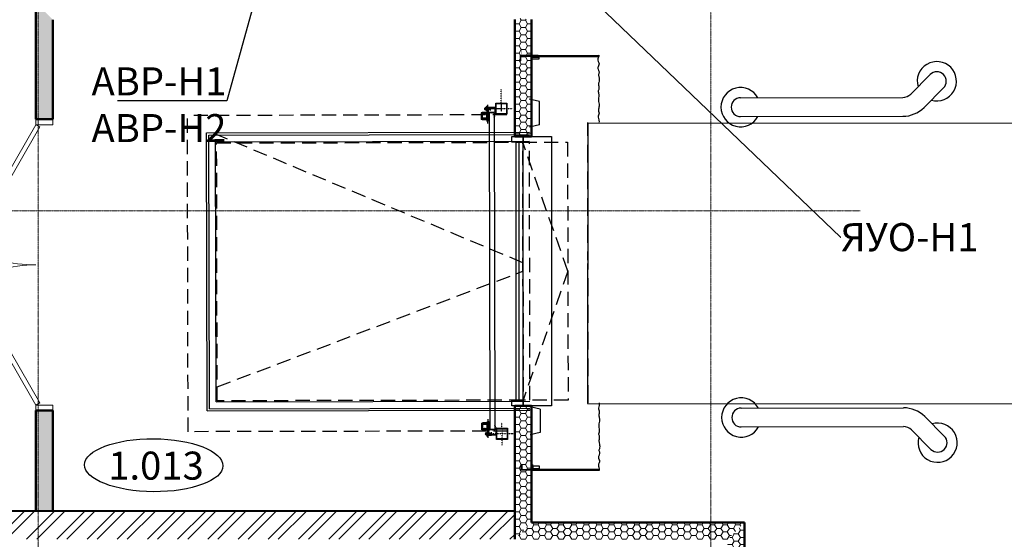
# Model space of a CAD drawing. Units: millimetres. Extents: x 1532555 to 4081981, y 24437 to 231549.
# Drawn here: x 1728682 to 1737465, y 94739 to 99374 of the extents above; entities that cross this region are included whole.
import ezdxf
from ezdxf import colors
from ezdxf.entities.mleader import LeaderData, LeaderLine
from ezdxf.math import Vec2, Vec3

# ---------------------------------------------------------------- set-up
doc = ezdxf.new("R2010")
doc.units = ezdxf.units.MM
doc.header["$LTSCALE"] = 0.5
for name, pattern in [('CENTER', [50.8, 31.75, -6.35, 6.35, -6.35]), ('CONTINOUS', [0]), ('DASHDOT', [1, 0.5, -0.25, 0, -0.25]), ('DASHED', [19.05, 12.7, -6.35]), ('DASHED2', [9.525, 6.35, -3.175]), ('HIDDEN', [9.525, 6.35, -3.175]), ('осевая2', [28.575, 19.05, -3.175, 3.175, -3.175])]:
    doc.linetypes.add(name, pattern=pattern)
doc.layers.add('Основа', color=7, linetype='Continuous')
doc.layers.add('технология', color=253, linetype='Continuous', lineweight=18)
doc.layers.add('ЭО @ 1', color=1, linetype='Continuous', lineweight=35)
doc.styles.add('GOST 2.304', font='isocpeur.ttf', dxfattribs={"width": 0.8, "oblique": 15})
doc.styles.add('Архитектурный', font='timesi.ttf')
pattern_1 = [(45, (1722797.82, 94988.9), (-134.704, 134.704), []), (45, (1722887.62, 94988.9), (-134.704, 134.704), [])]

# ---------------------------------------------------------------- blocks, each defined once
blk = doc.blocks.new('LKW 2 (2)')
at = {"ltscale": 50}
for p, q in [((85.71, 715.1), (-87.78, 714.54)), ((-121.01, 651.16), (-114.16, 688.35)), ((-121.01, 651.16), (-114.16, 688.35)), ((109.6, 692.17), (117.66, 652)), ((109.6, 692.17), (117.66, 652)), ((-122.55, 570.13), (-121.01, 651.16)), ((-122.55, 570.13), (-121.01, 651.16)), ((117.66, 652), (121.17, 569.37)), ((117.66, 652), (121.17, 569.37)), ((75.06, 542.25), (-71.12, 542.17)), ((75.06, 542.25), (-71.12, 542.17)), ((-125, 529.27), (125, 529.27)), ((-125, 0), (-125, 529.27)), ((125, 529.27), (125, 0)), ((125, 0), (-125, 0))]:
    blk.add_line(p, q, dxfattribs=at)
for centre, radius, start, end in [((-89.46, 690.76), 30.67, 89.01679, 179.36665), ((1.13, -244.32), 969.93, 84.73922, 95.32801), ((84.01, 689.7), 32.4, 5.58962, 79.23295), ((-88.41, 681.36), 33.18, 88.9241, 162.93351), ((3.9, -43.47), 755.09, 83.55242, 97.78167), ((84.11, 680.81), 34.32, 20.54733, 87.33741), ((-81.14, 672.14), 36.78, 117.87221, 153.85837), ((84.97, 679.32), 27.77, 27.5593, 82.29691), ((-90.24, 579.41), 33.62, 196.02715, 238.87754), ((103.7, 569.02), 17.47, 297.51329, 1.14151), ((75.31, 606.84), 64.59, 269.77666, 304.37113), ((-76.51, 601.87), 59.95, 238.73419, 275.15965)]:
    blk.add_arc(centre, radius, start, end, dxfattribs=at)
blk = doc.blocks.new('Aec_Door_Ovhd_Case_2D')
at = {"color": 0, "linetype": 'ByBlock', "lineweight": -2}
blk.add_lwpolyline([(-152.4, 0), (152.4, 0), (152.4, 254), (-152.4, 254)], close=True, dxfattribs=at)
blk = doc.blocks.new('A$C08BE3847')
at = {"layer": 'технология', "color": 0, "linetype": 'Continuous'}
for points in [[(50, 775), (0, 774.9), (0, 624.9), (50, 625)], [(2550, 775.1), (2600, 775.1), (2600, 625.1), (2550, 625.1)], [(50, 625), (70, 659.6), (1152.6, 34.6), (1132.6, 0)], [(2550, 625.1), (2530, 659.7), (1447.5, 34.7), (1467.5, 0)]]:
    blk.add_lwpolyline(points, close=True, dxfattribs=at)
at = {"layer": 'технология', "color": 0, "linetype": 'Continuous', "extrusion": (0, 0, -1)}
blk.add_arc((-50, 625), 1250, 179.99742, 209.99742, dxfattribs=at)
at = {"layer": 'технология', "color": 0, "linetype": 'Continuous'}
blk.add_arc((2550, 625.1), 1250, 180.00258, 210.00258, dxfattribs=at)

msp = doc.modelspace()

# ---------------------------------------------------------------- hatches: boundary and pattern name
at = {"layer": 'Основа', "linetype": 'Continuous', "lineweight": 18}
h = msp.add_hatch(dxfattribs=at)
h.set_pattern_fill('GENERAL_HONEYCOMB', color=0, scale=300, angle=-360, style=0, pattern_type=2)
h.set_pattern_definition([(360, (648810.872, -32809.354), (56.25, 32.4759525), [37.5, -75]), (120, (648810.872, -32809.354), (-56.2499999, 32.4759527), [37.5, -75]), (60, (648810.872, -32809.354), (1e-07, 64.9519052), [-75, 37.5])])
h.paths.add_polyline_path([(1728977.8, 99373.7), (1728827.8, 99523.7), (1728827.5, 98486.6), (1728977.5, 98486.6), (1728977.5, 98552.6), (1728977.8, 98552.6)])
h.paths.add_polyline_path([(1728827.6, 94988.9), (1728977.6, 94988.9), (1728977.6, 95886.6), (1728827.6, 95886.6)])
h = msp.add_hatch(dxfattribs=at)
h.set_pattern_fill('GENERAL_HONEYCOMB', color=0, scale=300, style=0, pattern_type=2)
h.set_pattern_definition([(360, (648880.815, -32809.354), (56.25, 32.4759525), [37.5, -75]), (120, (648880.815, -32809.354), (-56.2499999, 32.4759527), [37.5, -75]), (60, (648880.815, -32809.354), (1e-07, 64.9519052), [-75, 37.5])])
h.paths.add_polyline_path([(1733097.7, 98330.8), (1733247.7, 98330.8), (1733247.6, 99373.9), (1733147.6, 99383.6), (1733097.6, 99373.9)])
h = msp.add_hatch(dxfattribs=at)
h.set_pattern_fill('GENERAL_HONEYCOMB', color=0, scale=300, style=0, pattern_type=2)
h.set_pattern_definition([(360, (648880.815, -32809.354), (56.25, 32.4759525), [37.5, -75]), (120, (648880.815, -32809.354), (-56.2499999, 32.4759527), [37.5, -75]), (60, (648880.815, -32809.354), (1e-07, 64.9519052), [-75, 37.5])])
h.paths.add_polyline_path([(1733097.7, 94738.9), (1733247.7, 94888.9), (1733247.6, 95930.8), (1733097.6, 95930.8)])
at = {"layer": 'Основа', "linetype": 'Continuous', "lineweight": -3}
h = msp.add_hatch(dxfattribs=at)
h.set_pattern_fill('ANSI32', color=34, scale=20, style=0)
h.set_pattern_definition(pattern_1)
h.paths.add_polyline_path([(1729047.6, 94738.9), (1733097.7, 94738.9), (1733097.7, 94988.9), (1729047.6, 94988.9)])
h.paths.add_polyline_path([(1722972.8, 94988.9), (1722722.8, 94738.9), (1724797.4, 94738.9), (1724880.8, 94926.4), (1724797.4, 94988.9)])
h.paths.add_polyline_path([(1725047.4, 94988.9), (1724880.8, 94926.4), (1724797.4, 94738.9), (1729047.6, 94738.9), (1729047.6, 94988.9)])
h = msp.add_hatch(dxfattribs=at)
h.set_pattern_fill('ANSI32', color=0, scale=20, style=0)
h.set_pattern_definition(pattern_1)
h.paths.add_polyline_path([(1729047.6, 94738.9), (1733097.7, 94738.9), (1733097.7, 94988.9), (1729047.6, 94988.9)])
h.paths.add_polyline_path([(1722972.8, 94988.9), (1722722.8, 94738.9), (1724797.4, 94738.9), (1724880.8, 94926.4), (1724797.4, 94988.9)])
h.paths.add_polyline_path([(1725047.4, 94988.9), (1724880.8, 94926.4), (1724797.4, 94738.9), (1729047.6, 94738.9), (1729047.6, 94988.9)])
at = {"layer": 'Основа', "linetype": 'Continuous', "lineweight": 18}
h = msp.add_hatch(dxfattribs=at)
h.set_pattern_fill('GENERAL_HONEYCOMB', color=0, scale=300, angle=-360, style=0, pattern_type=2)
h.set_pattern_definition([(360, (648880.815, -32761.226), (56.25, 32.4759525), [37.5, -75]), (120, (648880.815, -32761.226), (-56.2499999, 32.4759527), [37.5, -75]), (60, (648880.815, -32761.226), (1e-07, 64.9519052), [-75, 37.5])])
h.paths.add_polyline_path([(1733247.7, 94888.9), (1733097.7, 94738.9), (1734998.1, 94739), (1735148.1, 94889)])
h = msp.add_hatch(dxfattribs=at)
h.set_pattern_fill('GENERAL_HONEYCOMB', color=0, scale=300, angle=-360, style=0, pattern_type=2)
h.set_pattern_definition([(360, (648810.96, -32809.354), (56.25, 32.4759525), [37.5, -75]), (120, (648810.96, -32809.354), (-56.2499999, 32.4759527), [37.5, -75]), (60, (648810.96, -32809.354), (1e-07, 64.9519052), [-75, 37.5])])
h.paths.add_polyline_path([(1735148.1, 94889), (1734998.1, 94739), (1734998, 93354.3), (1735148, 93354.3)])

# ---------------------------------------------------------------- linework, layer by layer
at = {"layer": 'Основа', "color": 0, "linetype": 'Continuous', "lineweight": 50}
for p, q in [((1733097.6, 99373.9), (1733097.7, 98330.8)), ((1733247.7, 98330.8), (1733247.6, 99373.9)), ((1728827.5, 98486.6), (1728977.5, 98486.6)), ((1733097.7, 98330.8), (1733247.7, 98330.8)), ((1733247.6, 95930.8), (1733097.6, 95930.8)), ((1733097.6, 95930.8), (1733097.7, 94739)), ((1733247.7, 94888.9), (1733247.6, 95930.8)), ((1728827.6, 95886.6), (1728977.6, 95886.6)), ((1735148, 93354.3), (1735148.1, 94889))]:
    msp.add_line(p, q, dxfattribs=at)
at = {"layer": 'Основа'}
for p, q in [((1733247.4, 99055.1, 0), (1733847.4, 99056.4, 0)), ((1733247.4, 99045.1, 0), (1733847.4, 99046.4, 0)), ((1733847.4, 99056.4, 0), (1733847.4, 99046.4, 0)), ((1733318.1, 98645.3, 0), (1733228.1, 98665.1, 0)), ((1733318.6, 98435.3, 0), (1733318.1, 98645.3, 0)), ((1732807.3, 98544.2, 0), (1732797.3, 98544.2, 0)), ((1732797.3, 98544.2, 0), (1732797.5, 98484.1, 0)), ((1732845.8, 98547.3, 0), (1732807.3, 98547.2, 0)), ((1732807.3, 98547.2, 0), (1732807.5, 98481.2, 0)), ((1732822.4, 98540.2, 0), (1732814.5, 98540.2, 0)), ((1732839.5, 98540.2, 0), (1732829.9, 98540.2, 0)), ((1732831.4, 98573.6, 0), (1732837.5, 98567.5, 0)), ((1732838.9, 98568.9, 0), (1732832.8, 98575.1, 0)), ((1732836.9, 98587.9, 0), (1732833.5, 98586.1, 0)), ((1732834.4, 98584.3, 0), (1732837.8, 98586.1, 0)), ((1732837.3, 98585, 0), (1732871.3, 98585.1, 0)), ((1732837.3, 98573, 0), (1732871.3, 98573.1, 0)), ((1732837.5, 98567.5, 0), (1732838.9, 98568.9, 0)), ((1732851.1, 98590.3, 0), (1732843.7, 98597.7, 0)), ((1732851.7, 98591.8, 0), (1732844.7, 98598.8, 0)), ((1732849.3, 98596.3, 0), (1732845.8, 98599.8, 0)), ((1732845.8, 98550.3, 0), (1732846, 98478.3, 0)), ((1732862.8, 98550.3, 0), (1732845.8, 98550.3, 0)), ((1732846.3, 98590.3, 0), (1732878.8, 98590.3, 0)), ((1732846.3, 98590.3, 0), (1732869.8, 98590.3, 0)), ((1732846.3, 98588.3, 0), (1732878.8, 98588.3, 0)), ((1732846.3, 98573.1, 0), (1732846.3, 98560.6, 0)), ((1732846.3, 98560.6, 0), (1732862.3, 98560.6, 0)), ((1732849.3, 98596.3, 0), (1732848.3, 98595.2, 0)), ((1732848.8, 98560.6, 0), (1732848.8, 98550.3, 0)), ((1732925.2, 98591.9, 0), (1732851.7, 98591.8, 0)), ((1732854.2, 98591.8, 0), (1732854.6, 98591.8, 0)), ((1732925.2, 98590.4, 0), (1732854.2, 98590.3, 0)), ((1732859.8, 98560.6, 0), (1732859.8, 98550.3, 0)), ((1732862.3, 98573.1, 0), (1732862.3, 98560.6, 0)), ((1732862.8, 98550.3, 0), (1732863, 98478.3, 0)), ((1732867.4, 98544.3, 0), (1732862.9, 98544.3, 0)), ((1732864.4, 98544.3, 0), (1732864.5, 98484.3, 0)), ((1732867.4, 98544.3, 0), (1732867.5, 98481.8, 0)), ((1732867.4, 98542.3, 0), (1732867.5, 98481.8, 0)), ((1732868.4, 98542.3, 0), (1732868.5, 98481.8, 0)), ((1732913.4, 98541.9, 0), (1732868.4, 98541.8, 0)), ((1732868.4, 98541.8, 0), (1732874.4, 95716.9, 0)), ((1732886.1, 98544.3, 0), (1732869.4, 98544.3, 0)), ((1732885.8, 98543.3, 0), (1732869.4, 98543.3, 0)), ((1732880.8, 98564.3, 0), (1732880.8, 98586.3, 0)), ((1732880.8, 98564.3, 0), (1732882.8, 98564.3, 0)), ((1732882.8, 98564.3, 0), (1732882.8, 98586.3, 0)), ((1732888.4, 98541.8, 0), (1732885.8, 98543.3, 0)), ((1732913.3, 98544.4, 0), (1732886.1, 98544.3, 0)), ((1732888.6, 98542.9, 0), (1732886.1, 98544.3, 0)), ((1732893.3, 98541.9, 0), (1732888.4, 98541.8, 0)), ((1732888.6, 98542.9, 0), (1732888.6, 98541.8, 0)), ((1732893.1, 98542.9, 0), (1732888.6, 98542.9, 0)), ((1732893.1, 98542.9, 0), (1732895.6, 98544.4, 0)), ((1732893.1, 98542.9, 0), (1732893.1, 98541.9, 0)), ((1732893.3, 98541.9, 0), (1732895.9, 98543.4, 0)), ((1732913.3, 98543.4, 0), (1732895.9, 98543.4, 0)), ((1732913.4, 98527.4, 0), (1732914.3, 98542.3, 0)), ((1732913.4, 98541.9, 0), (1732919.4, 95717, 0)), ((1732914.4, 98527.3, 0), (1732915.3, 98542.3, 0)), ((1732922.7, 98551.9, 0), (1732922.7, 98581.4, 0)), ((1732924.2, 98551.9, 0), (1732924.2, 98581.4, 0)), ((1732926.8, 98540.2, 0), (1732926.7, 98588.9, 0)), ((1732926.8, 98541.6, 0), (1732926.9, 98539.2, 0)), ((1732928.3, 98540.2, 0), (1732928.2, 98588.9, 0)), ((1732928.3, 98541.6, 0), (1732928.4, 98539.2, 0)), ((1732807.5, 98484.2, 0), (1732797.5, 98484.1, 0)), ((1732846, 98481.3, 0), (1732807.5, 98481.2, 0)), ((1732822.4, 98533.2, 0), (1732814.5, 98533.2, 0)), ((1732822.5, 98495.2, 0), (1732814.6, 98495.2, 0)), ((1732822.5, 98488.2, 0), (1732814.6, 98488.2, 0)), ((1732839.5, 98533.2, 0), (1732829.9, 98533.2, 0)), ((1732839.5, 98495.2, 0), (1732830, 98495.2, 0)), ((1732839.6, 98488.2, 0), (1732830, 98488.2, 0)), ((1732863, 98478.3, 0), (1732846, 98478.3, 0)), ((1732849, 98478.3, 0), (1732849, 98468.1, 0)), ((1732849, 98468.1, 0), (1732860, 98468.1, 0)), ((1732860, 98478.3, 0), (1732860, 98468.1, 0)), ((1732867.5, 98484.3, 0), (1732863, 98484.3, 0)), ((1732868.5, 98481.8, 0), (1732867.5, 98481.8, 0)), ((1732913.4, 98527.4, 0), (1732914.4, 98527.3, 0)), ((1732917.1, 98526.3, 0), (1732917.4, 98527.3, 0)), ((1732917.4, 98525.4, 0), (1732917.1, 98526.3, 0)), ((1732917.4, 98527.3, 0), (1732917.4, 98531.3, 0)), ((1732918.8, 98525.8, 0), (1732917.4, 98525.4, 0)), ((1732918.4, 98531.3, 0), (1732918.4, 98530.4, 0)), ((1732926.9, 98530.5, 0), (1732918.4, 98530.4, 0)), ((1732918.8, 98525.8, 0), (1732918.4, 98528.4, 0)), ((1732919.4, 98530.4, 0), (1732919.4, 98531.9, 0)), ((1732923.9, 98531.9, 0), (1732919.4, 98531.9, 0)), ((1732923.9, 98530.4, 0), (1732919.4, 98530.4, 0)), ((1732927.9, 98529.5, 0), (1732919.4, 98529.4, 0)), ((1732923.8, 98532.9, 0), (1732919.5, 98533.3, 0)), ((1732923.7, 98532, 0), (1732919.5, 98532.3, 0)), ((1732923.8, 98535.2, 0), (1732924.3, 98533.6, 0)), ((1732925.1, 98534.6, 0), (1732925.3, 98533.9, 0)), ((1732926.4, 98535, 0), (1732927.3, 98532.3, 0)), ((1732928.7, 98537.4, 0), (1732926.9, 98536.3, 0)), ((1732929, 98536.9, 0), (1732927.4, 98535.9, 0)), ((1732927.4, 98535.3, 0), (1732927.4, 98535.9, 0)), ((1732927.4, 98535.3, 0), (1732929, 98534.4, 0)), ((1732927.4, 98532.1, 0), (1732927.4, 98531, 0)), ((1732927.7, 98534.4, 0), (1732928.3, 98532.4, 0)), ((1732927.7, 98534.4, 0), (1732928.7, 98533.8, 0)), ((1732928.4, 98532.3, 0), (1732928.4, 98530, 0)), ((1733318.6, 98435.3, 0), (1733228.6, 98415.1)), ((1730428.9, 98284.2, 0), (1733228.9, 98290.1)), ((1730433.8, 95964.2, 0), (1730428.9, 98284.2, 0)), ((1730433.8, 95964.2, 0), (1733233.8, 95970.1, 0)), ((1733324.1, 95900.3, 0), (1733234.1, 95920.1, 0)), ((1733324.1, 95900.3, 0), (1733324.6, 95690.3, 0)), ((1732813.2, 95774.2, 0), (1732803.2, 95774.2, 0)), ((1732803.4, 95714.2, 0), (1732803.2, 95774.2, 0)), ((1732851.7, 95777.3, 0), (1732813.2, 95777.2, 0)), ((1732813.4, 95711.2, 0), (1732813.2, 95777.2, 0)), ((1732828.3, 95770.3, 0), (1732820.3, 95770.2, 0)), ((1732828.3, 95763.3, 0), (1732820.4, 95763.2, 0)), ((1732845.3, 95770.3, 0), (1732835.8, 95770.3, 0)), ((1732845.3, 95763.3, 0), (1732835.8, 95763.3, 0)), ((1732868.7, 95780.4, 0), (1732851.7, 95780.3, 0)), ((1732851.9, 95708.3, 0), (1732851.7, 95780.3, 0)), ((1732854.7, 95780.3, 0), (1732854.7, 95790.5, 0)), ((1732854.7, 95790.5, 0), (1732865.7, 95790.5, 0)), ((1732865.7, 95780.3, 0), (1732865.7, 95790.5, 0)), ((1732868.9, 95708.3, 0), (1732868.7, 95780.4, 0)), ((1732873.2, 95774.4, 0), (1732868.7, 95774.4, 0)), ((1732870.4, 95714.3, 0), (1732870.2, 95774.4, 0)), ((1732874.2, 95776.9, 0), (1732873.2, 95776.9, 0)), ((1732873.4, 95716.4, 0), (1732873.2, 95776.9, 0)), ((1732873.4, 95714.4, 0), (1732873.2, 95776.9, 0)), ((1732874.4, 95716.4, 0), (1732874.2, 95776.9, 0)), ((1732919.3, 95731.5, 0), (1732920.3, 95716.5, 0)), ((1732919.3, 95731.5, 0), (1732920.3, 95731.5, 0)), ((1732920.3, 95731.5, 0), (1732921.3, 95716.6, 0)), ((1732923.3, 95733.5, 0), (1732923, 95732.5, 0)), ((1732923, 95732.5, 0), (1732923.3, 95731.6, 0)), ((1732924.8, 95733.1, 0), (1732923.3, 95733.5, 0)), ((1732923.3, 95731.6, 0), (1732923.3, 95727.6, 0)), ((1732924.8, 95733.1, 0), (1732924.3, 95730.4, 0)), ((1732932.8, 95728.5, 0), (1732924.3, 95728.4, 0)), ((1732924.3, 95727.6, 0), (1732924.3, 95728.4, 0)), ((1732933.8, 95729.5, 0), (1732925.3, 95729.4, 0)), ((1732929.8, 95728.5, 0), (1732925.3, 95728.4, 0)), ((1732925.3, 95728.4, 0), (1732925.3, 95726.9, 0)), ((1732933.3, 95726.8, 0), (1732933.3, 95728, 0)), ((1732934.3, 95726.6, 0), (1732934.3, 95729, 0)), ((1732813.4, 95714.2, 0), (1732803.4, 95714.2, 0)), ((1732851.9, 95711.3, 0), (1732813.4, 95711.2, 0)), ((1732828.4, 95725.3, 0), (1732820.4, 95725.2, 0)), ((1732828.4, 95718.3, 0), (1732820.5, 95718.2, 0)), ((1732845.4, 95725.3, 0), (1732835.9, 95725.3, 0)), ((1732845.4, 95718.3, 0), (1732835.9, 95718.3, 0)), ((1732837.5, 95684.9, 0), (1732843.6, 95691, 0)), ((1732845, 95689.6, 0), (1732838.9, 95683.4, 0)), ((1732843.1, 95670.6, 0), (1732839.7, 95672.4, 0)), ((1732840.6, 95674.2, 0), (1732844, 95672.4, 0)), ((1732843.4, 95685.5, 0), (1732877.4, 95685.6, 0)), ((1732843.4, 95673.5, 0), (1732877.4, 95673.6, 0)), ((1732843.6, 95691, 0), (1732845, 95689.6, 0)), ((1732857.3, 95668.3, 0), (1732849.9, 95660.9, 0)), ((1732857.9, 95666.8, 0), (1732850.9, 95659.8, 0)), ((1732868.9, 95708.3, 0), (1732851.9, 95708.3, 0)), ((1732855.5, 95662.3, 0), (1732852, 95658.7, 0)), ((1732852.4, 95698, 0), (1732868.4, 95698, 0)), ((1732852.4, 95685.5, 0), (1732852.4, 95698, 0)), ((1732852.5, 95670.3, 0), (1732885, 95670.4, 0)), ((1732852.5, 95668.3, 0), (1732885, 95668.4, 0)), ((1732852.5, 95668.3, 0), (1732876, 95668.4, 0)), ((1732855.5, 95662.3, 0), (1732854.5, 95663.3, 0)), ((1732854.9, 95698, 0), (1732854.9, 95708.3, 0)), ((1732931.4, 95667, 0), (1732857.9, 95666.8, 0)), ((1732931.4, 95668.5, 0), (1732860.4, 95668.3, 0)), ((1732860.4, 95666.8, 0), (1732860.8, 95666.8, 0)), ((1732865.9, 95698, 0), (1732865.9, 95708.3, 0)), ((1732868.4, 95685.5, 0), (1732868.4, 95698, 0)), ((1732873.4, 95714.4, 0), (1732868.9, 95714.3, 0)), ((1732919.4, 95717, 0), (1732874.4, 95716.9, 0)), ((1732891.8, 95715.4, 0), (1732875.4, 95715.4, 0)), ((1732892.1, 95714.4, 0), (1732875.4, 95714.4, 0)), ((1732886.9, 95694.4, 0), (1732888.9, 95694.4, 0)), ((1732886.9, 95694.4, 0), (1732887, 95672.4, 0)), ((1732888.9, 95694.4, 0), (1732889, 95672.4, 0)), ((1732894.4, 95716.9, 0), (1732891.8, 95715.4, 0)), ((1732894.6, 95715.9, 0), (1732892.1, 95714.4, 0)), ((1732919.3, 95714.5, 0), (1732892.1, 95714.4, 0)), ((1732899.3, 95716.9, 0), (1732894.4, 95716.9, 0)), ((1732894.6, 95715.9, 0), (1732894.6, 95716.9, 0)), ((1732899.1, 95715.9, 0), (1732894.6, 95715.9, 0)), ((1732899.1, 95715.9, 0), (1732899.1, 95716.9, 0)), ((1732899.1, 95715.9, 0), (1732901.6, 95714.4, 0)), ((1732899.3, 95716.9, 0), (1732901.9, 95715.4, 0)), ((1732919.3, 95715.5, 0), (1732901.9, 95715.4, 0)), ((1732929.8, 95727, 0), (1732925.3, 95726.9, 0)), ((1732929.7, 95726.9, 0), (1732925.4, 95726.6, 0)), ((1732929.8, 95725.9, 0), (1732925.5, 95725.6, 0)), ((1732928.8, 95707, 0), (1732928.8, 95677.5, 0)), ((1732929.8, 95723.7, 0), (1732930.3, 95725.3, 0)), ((1732930.3, 95707, 0), (1732930.3, 95677.5, 0)), ((1732931, 95724.3, 0), (1732931.2, 95725, 0)), ((1732932.4, 95723.9, 0), (1732933.3, 95726.6, 0)), ((1732934.7, 95721.5, 0), (1732932.8, 95722.6, 0)), ((1732932.8, 95717.3, 0), (1732932.8, 95719.7, 0)), ((1732932.8, 95718.7, 0), (1732932.9, 95670, 0)), ((1732933.3, 95723.6, 0), (1732935, 95724.6, 0)), ((1732933.3, 95723.6, 0), (1732933.3, 95723, 0)), ((1732935, 95722, 0), (1732933.3, 95723, 0)), ((1732933.7, 95724.5, 0), (1732934.3, 95726.5, 0)), ((1732933.7, 95724.5, 0), (1732934.7, 95725.1, 0)), ((1732934.3, 95717.3, 0), (1732934.3, 95719.7, 0)), ((1732934.3, 95718.7, 0), (1732934.4, 95670, 0)), ((1733324.6, 95690.3, 0), (1733234.6, 95670.1, 0)), ((1733255.2, 95365.1, 0), (1733855.2, 95366.4, 0)), ((1733255.3, 95355.1, 0), (1733855.3, 95356.4, 0)), ((1733855.3, 95356.4, 0), (1733855.2, 95366.4, 0))]:
    msp.add_line(p, q, dxfattribs=at)
at = {"layer": 'Основа', "linetype": 'ByBlock'}
for p, q in [((1736803.4, 98884, 0), (1736629.7, 98709.5, 0)), ((1736922.4, 98765.4, 0), (1736748.7, 98591, 0)), ((1735112.2, 98677, 0), (1736559, 98680.1, 0)), ((1735112.6, 98509, 0), (1736559.4, 98512.1, 0)), ((1735118.1, 95909, 0), (1736564.9, 95912.1, 0)), ((1736929, 95660.2, 0), (1736754.5, 95834, 0)), ((1735118.5, 95741, 0), (1736565.2, 95744.1, 0)), ((1736810.5, 95541.2, 0), (1736636, 95714.9, 0))]:
    msp.add_line(p, q, dxfattribs=at)
at = {"layer": 'Основа', "linetype": 'DASHDOT', "ltscale": 5}
for p, q in [((1732978.5, 98554.6, 0), (1732978.1, 98754.6, 0)), ((1733078.3, 98579.8, 0), (1732878.3, 98579.3, 0)), ((1732984.6, 95579.6, 0), (1732984.2, 95779.6, 0)), ((1733084.4, 95679.8, 0), (1732884.4, 95679.4, 0))]:
    msp.add_line(p, q, dxfattribs=at)
at = {"layer": 'Основа', "linetype": 'DASHED'}
for p, q in [((1732807.3, 98544.2, 0), (1732845.9, 98544.3, 0)), ((1732849, 98478.3, 0), (1732848.8, 98550.3, 0)), ((1732860, 98478.3, 0), (1732859.8, 98550.3, 0)), ((1732807.5, 98484.2, 0), (1732846, 98484.3, 0)), ((1732813.2, 95774.2, 0), (1732851.7, 95774.3, 0)), ((1732854.7, 95780.3, 0), (1732854.9, 95708.3, 0)), ((1732865.7, 95780.3, 0), (1732865.9, 95708.3, 0)), ((1732813.4, 95714.2, 0), (1732851.9, 95714.3, 0))]:
    msp.add_line(p, q, dxfattribs=at)
at = {"layer": 'Основа', "linetype": 'CENTER'}
for p, q in [((1732826.1, 98543.2, 0), (1732826.2, 98530.1, 0)), ((1732854.2, 98614.3, 0), (1732854.6, 98448, 0)), ((1732867.2, 98597.5, 0), (1732867.3, 98584.2, 0)), ((1732819.5, 98536.7, 0), (1732832.9, 98536.7, 0)), ((1732819.6, 98491.7, 0), (1732833, 98491.7, 0)), ((1732826.3, 98485.3, 0), (1732826.2, 98498.3, 0)), ((1732825.4, 95766.8, 0), (1732838.8, 95766.8, 0)), ((1732832, 95773.2, 0), (1732832, 95760.2, 0)), ((1732832.1, 95715.3, 0), (1732832.1, 95728.4, 0)), ((1732860.5, 95644.3, 0), (1732860.2, 95810.6, 0)), ((1732825.4, 95721.8, 0), (1732838.9, 95721.8, 0)), ((1732873.5, 95661.2, 0), (1732873.4, 95674.5, 0))]:
    msp.add_line(p, q, dxfattribs=at)
at = {"layer": 'Основа', "ltscale": 0.5}
for p, q in [((1732893.3, 98587.9, 0), (1732917.7, 98587.9, 0)), ((1732893.3, 98586.4, 0), (1732917.7, 98586.4, 0)), ((1732899.5, 95672.4, 0), (1732923.9, 95672.5, 0)), ((1732899.5, 95670.9, 0), (1732923.9, 95671, 0))]:
    msp.add_line(p, q, dxfattribs=at)
at = {"layer": 'Основа', "linetype": 'DASHED2', "ltscale": 0.5}
for p, q in [((1732924.2, 98551.9, 0), (1732924.2, 98581.4, 0)), ((1732930.3, 95707, 0), (1732930.3, 95677.5, 0))]:
    msp.add_line(p, q, dxfattribs=at)
at = {"layer": 'Основа', "linetype": 'DASHED', "ltscale": 20}
for p, q in [((1733028.4, 98524.7, 0), (1730178.4, 98518.6, 0)), ((1730184.4, 95698.7, 0), (1730178.4, 98518.6, 0)), ((1733171.3, 97205, 0), (1730438.9, 98349.2, 0)), ((1733571.3, 97130.8, 0), (1733168.9, 98280)), ((1733233.8, 95980.1, 0), (1733228.9, 98280.1)), ((1730443.5, 96099.2, 0), (1733171.3, 97130, 0)), ((1733571.3, 97130.8, 0), (1733173.8, 95980, 0)), ((1733034.4, 95704.7, 0), (1730184.4, 95698.7, 0))]:
    msp.add_line(p, q, dxfattribs=at)
at = {"layer": 'Основа', "linetype": 'HIDDEN', "ltscale": 50}
msp.add_line((1733754, 95955.9, 0), (1733748.7, 98455.9, 0), dxfattribs=at)
at = {"layer": 'Основа', "linetype": 'Continuous'}
for p, q in [((1730348.7, 98364, 0), (1733228.7, 98370.1)), ((1730354, 95884, 0), (1730348.7, 98364, 0)), ((1730368.8, 98344, 0), (1733228.8, 98350.1)), ((1730373.9, 95904, 0), (1730368.8, 98344, 0)), ((1730373.9, 95904, 0), (1733233.9, 95910.1, 0)), ((1730354, 95884, 0), (1733234, 95890.1, 0))]:
    msp.add_line(p, q, dxfattribs=at)
at = {"layer": 'Основа', "color": 0, "linetype": 'Continuous', "lineweight": 40}
for p, q in [((1729047.6, 94988.9), (1725047.4, 94988.9)), ((1733097.7, 94988.9), (1729047.6, 94988.9)), ((1733097.7, 94738.9), (1733097.7, 94988.9))]:
    msp.add_line(p, q, dxfattribs=at)
at = {"layer": 'Основа', "color": 0, "linetype": 'осевая2', "lineweight": 20}
for points in [[(1728847.8, 106633.3), (1728847.8, 85414.3)], [(1734847.8, 106633.3), (1734847.8, 85414.3)], [(1670021.6, 97668.5), (1736179.8, 97668.5)]]:
    msp.add_lwpolyline(points, dxfattribs=at)
at = {"layer": 'Основа', "color": 0, "linetype": 'Continuous', "lineweight": 50, "extrusion": (0, 0, -1)}
for points in [[(-1728827.8, 99523.7), (-1728827.5, 98486.6)], [(-1728977.5, 98486.6), (-1728977.6, 99373.4)], [(-1728827.6, 95886.6), (-1728827.6, 94988.9)], [(-1728977.6, 94988.9), (-1728977.6, 95886.6)]]:
    msp.add_lwpolyline(points, dxfattribs=at)
at = {"layer": 'Основа', "ltscale": 10, "const_width": 2, "elevation": 0}
for points in [[(1733307.4, 99065.3), (1733157.4, 99064.9), (1733157.3, 99114.9)], [(1733315.3, 95345.3), (1733165.3, 95345), (1733165.4, 95295)]]:
    msp.add_lwpolyline(points, dxfattribs=at)
at = {"layer": 'Основа', "ltscale": 10, "elevation": 0}
for points in [[(1733247.5, 99005.1), (1733247.4, 99055.1), (1733147.4, 99054.9), (1733147.5, 99004.9, 0.414214), (1733153.5, 99010.9), (1733153.4, 99042.9, -0.414214), (1733159.4, 99048.9), (1733235.4, 99049.1, -0.414214), (1733241.4, 99043.1), (1733241.5, 99011.1, 0.414214)], [(1733255.2, 95405.1), (1733255.3, 95355.1), (1733155.3, 95354.9), (1733155.2, 95404.9, -0.414214), (1733161.2, 95398.9), (1733161.2, 95366.9, 0.414214), (1733167.3, 95361), (1733243.3, 95361.1, 0.414214), (1733249.2, 95367.1), (1733249.2, 95399.1, -0.414214)]]:
    msp.add_lwpolyline(points, format="xyb", close=True, dxfattribs=at)
at = {"layer": 'Основа', "elevation": 0}
for points in [[(1733312.4, 99040.3), (1733312.5, 99020.3), (1733252.5, 99020.1), (1733252.4, 99040.1)], [(1733028.2, 98629.7), (1733028.4, 98529.7), (1732928.4, 98529.5), (1732928.2, 98629.5)], [(1733028.2, 98629.7), (1733028.4, 98529.7), (1732928.4, 98529.5), (1732928.2, 98629.5)], [(1732831.9, 98536.7), (1732829.1, 98531.7), (1732823.3, 98531.7), (1732820.4, 98536.7), (1732823.3, 98541.7), (1732829, 98541.7)], [(1733023.2, 98624.7), (1733023.4, 98534.7), (1732933.4, 98534.5), (1732933.2, 98624.5)], [(1733023.2, 98624.7), (1733023.4, 98534.7), (1732933.4, 98534.5), (1732933.2, 98624.5)], [(1732832, 98491.7), (1732829.1, 98496.7), (1732823.4, 98496.7), (1732820.5, 98491.7), (1732823.4, 98486.7), (1732829.1, 98486.7)], [(1732837.8, 95766.8), (1732834.9, 95761.8), (1732829.2, 95761.8), (1732826.3, 95766.8), (1732829.1, 95771.8), (1732834.9, 95771.8)], [(1733034.3, 95729.7), (1733034.5, 95629.7), (1732934.5, 95629.5), (1732934.3, 95729.5)], [(1733034.3, 95729.7), (1733034.5, 95629.7), (1732934.5, 95629.5), (1732934.3, 95729.5)], [(1732837.9, 95721.8), (1732835, 95726.8), (1732829.2, 95726.8), (1732826.4, 95721.8), (1732829.2, 95716.8), (1732835, 95716.8)], [(1733029.3, 95724.7), (1733029.5, 95634.7), (1732939.5, 95634.5), (1732939.3, 95724.5)], [(1733029.3, 95724.7), (1733029.5, 95634.7), (1732939.5, 95634.5), (1732939.3, 95724.5)], [(1733320.2, 95370.3), (1733320.2, 95390.3), (1733260.2, 95390.2), (1733260.2, 95370.2)]]:
    msp.add_lwpolyline(points, close=True, dxfattribs=at)
at = {"layer": 'Основа', "linetype": 'DASHED', "ltscale": 20, "elevation": 0}
for points in [[(1730443.8, 95974.2), (1730438.9, 98274.2), (1733168.9, 98280), (1733173.8, 95980)], [(1733568.9, 98280.8), (1733573.8, 95980.8), (1733173.8, 95980), (1733168.9, 98280)]]:
    msp.add_lwpolyline(points, close=True, dxfattribs=at)
at = {"layer": 'Основа', "color": 0, "linetype": 'Continuous'}
for points in [[(1733072.5, 98280.8), (1733072.5, 98330.8), (1733172.5, 98330.8), (1733172.5, 98280.8)], [(1733135.1, 95980.8), (1733110.1, 95980.8), (1733110, 98280.8), (1733135, 98280.8)], [(1733072.6, 95930.8), (1733072.6, 95980.8), (1733172.6, 95980.8), (1733172.6, 95930.8)]]:
    msp.add_lwpolyline(points, close=True, dxfattribs=at)
at = {"layer": 'Основа', "color": 0, "linetype": 'Continuous', "lineweight": 50}
msp.add_lwpolyline([(1735148.1, 94889), (1733247.7, 94888.9)], dxfattribs=at)
at = {"layer": 'Основа'}
for centre, radius in [((1732826.2, 98536.7, 0), 5), ((1732826.2, 98536.7, 0), 3), ((1732826.2, 98491.7, 0), 5), ((1732826.2, 98491.7, 0), 3), ((1732832, 95766.8, 0), 5), ((1732832, 95766.8, 0), 3), ((1732832.1, 95721.8, 0), 5), ((1732832.1, 95721.8, 0), 3)]:
    msp.add_circle(centre, radius, dxfattribs=at)
at = {"layer": 'Основа', "linetype": 'ByBlock'}
for centre, radius, start, end in [((1736862.9, 98824.7, 0), 175, 253.80966, 196.43344), ((1736862.9, 98824.7, 0), 84, 315.12155, 135.12155), ((1735112.4, 98593, 0), 175, 28.80966, 331.43344), ((1735112.4, 98593, 0), 84, 90.12155, 270.12155), ((1736558.8, 98780.1, 0), 100, 270.12155, 315.12155), ((1736558.8, 98780.1, 0), 268, 270.12155, 315.12155), ((1735118.3, 95825, 0), 175, 28.80966, 331.43344), ((1735118.3, 95825, 0), 84, 90.12155, 270.12155), ((1736565.4, 95644.1, 0), 268, 45.12155, 90.12155), ((1736565.4, 95644.1, 0), 100, 45.12155, 90.12155), ((1736869.8, 95600.7, 0), 175, 163.80966, 106.43344), ((1736869.8, 95600.7, 0), 84, 225.12155, 45.12155)]:
    msp.add_arc(centre, radius, start, end, dxfattribs=at)
at = {"layer": 'Основа'}
for centre, radius, start, end in [((1732814.5, 98536.7, 0), 3.5, 90.12155, 270.12155), ((1732837.3, 98579, 0), 8, 118.2277, 222.42522), ((1732837.3, 98579, 0), 6, 90.12155, 270.12155), ((1732837.3, 98579, 0), 6, 118.26309, 221.52541), ((1732846.3, 98570.3, 0), 20, 90.12155, 118.12155), ((1732846.3, 98570.3, 0), 18, 90.12155, 118.12155), ((1732839.5, 98536.7, 0), 3.5, 270.12155, 90.12155), ((1732844.7, 98598.8, 0), 1.5, 45.12155, 225.12155), ((1732869.4, 98542.3, 0), 2, 90.12155, 180.12155), ((1732869.4, 98542.3, 0), 1, 90.12155, 180.12155), ((1732871.3, 98579.1, 0), 6, 270.12155, 90.12155), ((1732878.8, 98586.3, 0), 4, 0.12155, 90.12155), ((1732878.8, 98586.3, 0), 2, 0.12155, 90.12155), ((1732913.3, 98542.4, 0), 2, 356.54522, 90.12155), ((1732913.3, 98542.4, 0), 1, 356.54522, 90.12155), ((1732917.7, 98581.4, 0), 6.5, 0.12155, 90.12155), ((1732917.7, 98581.4, 0), 5, 0.12155, 90.12155), ((1732927.9, 98535.5, 0), 3, 123.87054, 207.04377), ((1732925.2, 98588.9, 0), 3, 0.12155, 90.13203), ((1732925.2, 98588.9, 0), 1.5, 0.12155, 90.13638), ((1732925.4, 98539.2, 0), 1.5, 303.87054, 0.12155), ((1732925.4, 98539.2, 0), 3, 303.87054, 0.12155), ((1732814.6, 98491.7, 0), 3.5, 90.12155, 270.12155), ((1732839.6, 98491.7, 0), 3.5, 270.12155, 90.12155), ((1732914.5, 98504.4, 0), 1, 57.87433, 326.74352), ((1732891.2, 98518.2, 0), 27.2, 331.54091, 15.33389), ((1732892.8, 98518.6, 0), 27, 326.74352, 15.33389), ((1732919.4, 98531.3, 0), 2, 85.12606, 180.12155), ((1732919.4, 98531.3, 0), 1, 85.12606, 180.12155), ((1732919.4, 98528.4, 0), 1, 90.12155, 180.12155), ((1732923.9, 98533.4, 0), 1.5, 265.12606, 17.95212), ((1732924.1, 98534.3, 0), 1, 17.95212, 107.95212), ((1732923.9, 98533.4, 0), 0.5, 265.12606, 17.95212), ((1732923.9, 98533.4, 0), 3, 270.12155, 27.04377), ((1732923.9, 98533.4, 0), 1.5, 270.12155, 27.04377), ((1732927.9, 98535.5, 0), 1.5, 123.87054, 207.04377), ((1732927.4, 98535.5, 0), 1, 120.12155, 204.3941), ((1732926.9, 98531, 0), 0.5, 270.12155, 0.12155), ((1732926.9, 98532.1, 0), 0.5, 0.12155, 17.95212), ((1732926.9, 98531.7, 0), 0.5, 0.12155, 17.95212), ((1732927.9, 98530, 0), 0.5, 270.12155, 0.12155), ((1732927.9, 98532.3, 0), 0.5, 0.12155, 17.95212), ((1732928.9, 98537.1, 0), 0.3, 300.12155, 120.12155), ((1732928.9, 98534.1, 0), 0.3, 240.12155, 60.12155), ((1732820.3, 95766.7, 0), 3.5, 90.12155, 270.12155), ((1732845.3, 95766.8, 0), 3.5, 270.12155, 90.12155), ((1732920.4, 95754.5, 0), 1, 33.49959, 302.36878), ((1732897, 95740.6, 0), 27.2, 344.90921, 28.7022), ((1732898.7, 95740.1, 0), 27, 344.90921, 33.49959), ((1732925.3, 95727.6, 0), 2, 180.12155, 275.11705), ((1732925.3, 95730.4, 0), 1, 180.12155, 270.12155), ((1732925.3, 95727.6, 0), 1, 180.12155, 275.11705), ((1732929.8, 95725.5, 0), 3, 333.19934, 90.12155), ((1732932.8, 95728, 0), 0.5, 0.12155, 90.12155), ((1732933.8, 95729, 0), 0.5, 0.12155, 90.12155), ((1732820.4, 95721.7, 0), 3.5, 90.12155, 270.12155), ((1732843.4, 95679.5, 0), 8, 137.81789, 242.0154), ((1732843.4, 95679.5, 0), 6, 90.12155, 270.12155), ((1732843.4, 95679.5, 0), 6, 138.7177, 241.98002), ((1732852.4, 95688.3, 0), 20, 242.12155, 270.12155), ((1732852.4, 95688.3, 0), 18, 242.12155, 270.12155), ((1732845.4, 95721.8, 0), 3.5, 270.12155, 90.12155), ((1732850.9, 95659.8, 0), 1.5, 135.12155, 315.12155), ((1732875.4, 95716.4, 0), 2, 180.12155, 270.12155), ((1732875.4, 95716.4, 0), 1, 180.12155, 270.12155), ((1732877.4, 95679.6, 0), 6, 270.12155, 90.12155), ((1732885, 95672.4, 0), 4, 270.12155, 0.12155), ((1732885, 95672.4, 0), 2, 270.12155, 0.12155), ((1732919.3, 95716.5, 0), 2, 270.12155, 3.69789), ((1732919.3, 95716.5, 0), 1, 270.12155, 3.69789), ((1732923.8, 95677.5, 0), 6.5, 270.12155, 0.12155), ((1732923.8, 95677.5, 0), 5, 270.12155, 0.12155), ((1732929.8, 95725.5, 0), 1.5, 342.29098, 95.11705), ((1732929.8, 95725.5, 0), 1.5, 333.19934, 90.12155), ((1732929.8, 95725.5, 0), 0.5, 342.29098, 95.11705), ((1732930.1, 95724.6, 0), 1, 252.29098, 342.29098), ((1732933.8, 95723.4, 0), 3, 153.19934, 236.37257), ((1732931.4, 95670, 0), 3, 270.11107, 0.12155), ((1732931.4, 95670, 0), 1.5, 270.10673, 0.12155), ((1732931.3, 95719.7, 0), 1.5, 0.12155, 56.37257), ((1732933.8, 95723.4, 0), 1.5, 153.19934, 236.37257), ((1732933.3, 95723.5, 0), 1, 155.84901, 240.12155), ((1732931.3, 95719.7, 0), 3, 0.12155, 56.37257), ((1732932.8, 95727.2, 0), 0.5, 342.29098, 0.12155), ((1732932.8, 95726.8, 0), 0.5, 342.29098, 0.12155), ((1732933.8, 95726.6, 0), 0.5, 342.29098, 0.12155), ((1732934.8, 95724.8, 0), 0.3, 300.12155, 120.12155), ((1732934.8, 95721.8, 0), 0.3, 240.12155, 60.12155)]:
    msp.add_arc(centre, radius, start, end, dxfattribs=at)
at = {"layer": 'Основа', "linetype": 'DASHED2', "ltscale": 0.5}
for centre, radius, start, end in [((1732885.2, 98585.3, 0), 6.5, 36.99145, 90.12155), ((1732893.2, 98591.4, 0), 3.5, 216.99145, 270.12155), ((1732927.7, 98551.9, 0), 3.5, 180.12155, 233.25166), ((1732891.3, 95673.4, 0), 6.5, 270.12155, 323.25166), ((1732899.4, 95667.4, 0), 3.5, 90.12155, 143.25166), ((1732933.8, 95707, 0), 3.5, 126.99145, 180.12155)]:
    msp.add_arc(centre, radius, start, end, dxfattribs=at)
at = {"layer": 'Основа', "ltscale": 0.5}
for centre, radius, start, end in [((1732885.3, 98585.3, 0), 6.5, 36.99145, 90.12155), ((1732885.3, 98585.3, 0), 5, 36.99145, 90.12155), ((1732893.3, 98591.4, 0), 5, 216.99145, 270.12155), ((1732893.3, 98591.4, 0), 3.5, 216.99145, 270.12155), ((1732927.7, 98551.9, 0), 5, 180.12155, 233.80135), ((1732921.8, 98543.8, 0), 5, 0.12155, 53.80135), ((1732921.8, 98543.8, 0), 6.5, 0.12155, 53.80135), ((1732891.4, 95673.4, 0), 5, 270.12155, 323.25166), ((1732891.4, 95673.4, 0), 6.5, 270.12155, 323.25166), ((1732899.5, 95667.4, 0), 5, 90.12155, 143.25166), ((1732899.5, 95667.4, 0), 3.5, 90.12155, 143.25166), ((1732933.8, 95707, 0), 5, 126.44176, 180.12155), ((1732927.8, 95715, 0), 5, 306.44176, 0.12155), ((1732927.8, 95715, 0), 6.5, 306.44176, 0.12155)]:
    msp.add_arc(centre, radius, start, end, dxfattribs=at)
at = {"layer": 'Основа', "color": 0, "linetype": 'CONTINOUS', "lineweight": 30}
msp.add_ellipse((1729877.8, 95399.6), major_axis=(617, -4.4), ratio=0.382769, dxfattribs=at)
at = {"layer": 'Основа'}
for points in [[(1733847.4, 99046.4, 0), (1733841.4, 99000.7, 0), (1733850.3, 98978.7, 0), (1733844.4, 98961.1, 0), (1733841.6, 98931.8, 0), (1733850.4, 98908.3, 0), (1733849, 98895.1, 0), (1733844.6, 98884.8, 0), (1733847.6, 98868.7, 0), (1733850.5, 98857, 0), (1733847.7, 98814.5, 0), (1733844.8, 98802.7, 0), (1733847.8, 98774.9, 0), (1733844.9, 98744.1, 0), (1733842, 98732.3, 0), (1733846.4, 98716.2, 0), (1733847.9, 98703, 0), (1733845.1, 98675.1, 0), (1733848.1, 98632.6, 0), (1733851.1, 98609.2, 0), (1733845.3, 98575.4, 0), (1733845.3, 98556.4, 0), (1733849.7, 98538.8, 0), (1733845.4, 98521.2, 0), (1733842.5, 98505, 0), (1733848.4, 98481.6, 0), (1733849.9, 98469.8, 0), (1733848.7, 98456.4, 0)], [(1733855.2, 95366.4, 0), (1733849, 95412.1, 0), (1733857.8, 95434.1, 0), (1733851.9, 95451.7, 0), (1733848.9, 95481, 0), (1733857.6, 95504.5, 0), (1733856.1, 95517.7, 0), (1733851.7, 95528, 0), (1733854.6, 95544.1, 0), (1733857.5, 95555.8, 0), (1733854.5, 95598.4, 0), (1733851.6, 95610.1, 0), (1733854.4, 95638, 0), (1733851.4, 95668.8, 0), (1733848.5, 95680.5, 0), (1733852.8, 95696.6, 0), (1733854.3, 95709.8, 0), (1733851.3, 95737.7, 0), (1733854.1, 95780.2, 0), (1733857, 95803.7, 0), (1733851.1, 95837.4, 0), (1733851, 95856.5, 0), (1733855.4, 95874.1, 0), (1733851, 95891.6, 0), (1733848, 95907.8, 0), (1733853.8, 95931.2, 0), (1733855.2, 95943, 0), (1733854, 95956.4, 0)]]:
    msp.add_spline(points, degree=3, dxfattribs=at)
at = {"layer": 'Основа', "linetype": 'ByBlock'}
for p in [(1732928.4, 98529.5, 0), (1732934.3, 95729.4, 0)]:
    msp.add_point(p, dxfattribs=at)

# ---------------------------------------------------------------- block references
at = {"layer": 'Основа', "color": 0, "linetype": 'CONTINOUS', "lineweight": 30, "rotation": 270}
msp.add_blockref('A$C08BE3847', (1728202.5, 98486.6), dxfattribs=at)
at = {"layer": 'Основа', "linetype": 'Continuous', "xscale": -9.999999999999998, "yscale": 9.999999999999998, "rotation": 269.9579650738576}
msp.add_blockref('LKW 2 (2)', (1733747.8, 97200.6, 0), dxfattribs=at)
at = {"layer": 'Основа', "color": 0, "linetype": 'Continuous', "extrusion": (0, 0, -1), "xscale": 7.874015748030294, "zscale": -1, "rotation": 89.99809288697865}
msp.add_blockref('Aec_Door_Ovhd_Case_2D', (-1733172.6, 97130.8), dxfattribs=at)

# ---------------------------------------------------------------- texts
at = {"layer": 'Основа', "color": 0, "linetype": 'CONTINOUS', "lineweight": 30, "style": 'Архитектурный'}
msp.add_text('1.013', height=250, dxfattribs=at).set_placement((1729472.1, 95271))

# ---------------------------------------------------------------- leaders
at = {"layer": 'ЭО @ 1', "color": 250, "lineweight": 15, "ltscale": 100}
ml = msp.add_multileader_mtext('Standard', dxfattribs=at)
ml.set_content('{\\C0;АВР-Н1\\PАВР-Н2}', color=5, style='GOST 2.304')
ml.set_leader_properties()
ml.build(insert=Vec2(0, 0))
ml.multileader.update_dxf_attribs({"text_right_attachment_type": 6, "dogleg_length": 3, "arrow_head_size": 1.5})
ctx = ml.context
ctx.base_point, ctx.char_height, ctx.arrow_head_size, ctx.plane_origin = Vec3(1729416.4, 98823.4), 250, 1.5, Vec3(1732636.1, 100398.7)
ctx.right_attachment, ctx.text_align_type = 6, 2
notes = []
notes.append((ctx, [(0, (1, 1, 0), (1730531.1, 98648.4), (-1, 0), 3, [(0, [(1730996.9, 100332.3)], 0, [])])]))
ctx.mtext.insert, ctx.mtext.alignment, ctx.mtext.flow_direction = Vec3(1730526.1, 98948.4), 3, 5
ml = msp.add_multileader_mtext('Standard', dxfattribs=at)
ml.set_content('{\\C0;ЯУО-Н1}', color=5, style='GOST 2.304')
ml.set_leader_properties()
ml.build(insert=Vec2(0, 0))
ml.multileader.update_dxf_attribs({"text_right_attachment_type": 6, "dogleg_length": 3, "arrow_head_size": 1.5})
ctx = ml.context
ctx.base_point, ctx.char_height, ctx.arrow_head_size, ctx.plane_origin = Vec3(1736005.3, 97433.9), 250, 1.5, Vec3(1738953.6, 95886.4)
ctx.right_attachment = 6
notes.append((ctx, [(1, (1, 1, 0), (1736002.3, 97433.9), (1, 0), 3, [(0, [(1732979.3, 100332.3)], 0, [])])]))
ctx.mtext.insert, ctx.mtext.flow_direction = Vec3(1736007.3, 97558.9), 5
ml = msp.add_multileader_mtext('Standard', dxfattribs=at)
ml.set_content('{\\C0;2ВРУ-Н1}', color=5, style='GOST 2.304')
ml.set_leader_properties()
ml.build(insert=Vec2(0, 0))
ml.multileader.update_dxf_attribs({"text_right_attachment_type": 6, "dogleg_length": 3, "arrow_head_size": 1.5})
ctx = ml.context
ctx.base_point, ctx.char_height, ctx.arrow_head_size, ctx.plane_origin = Vec3(1738876.8, 99505), 250, 1.5, Vec3(1741825.1, 97957.6)
ctx.right_attachment = 6
notes.append((ctx, [(1, (1, 1, 0), (1738873.8, 99505), (1, 0), 3, [(0, [(1735749.8, 99785.4)], 0, [])])]))
ctx.mtext.insert, ctx.mtext.flow_direction = Vec3(1738878.8, 99630), 5
for ctx, leaders in notes:
    for number, flags, end, landing, length, lines in leaders:
        leader = LeaderData()
        leader.index, (leader.has_last_leader_line, leader.has_dogleg_vector, leader.attachment_direction) = number, flags
        leader.last_leader_point, leader.dogleg_vector, leader.dogleg_length = Vec3(end), Vec3(landing), length
        for number, points, colour, breaks in lines:
            line = LeaderLine()
            line.index, line.vertices, line.color, line.breaks = number, Vec3.list(points), colors.encode_raw_color(colour), breaks
            leader.lines.append(line)
        ctx.leaders.append(leader)

doc.saveas('drawing.dxf')
